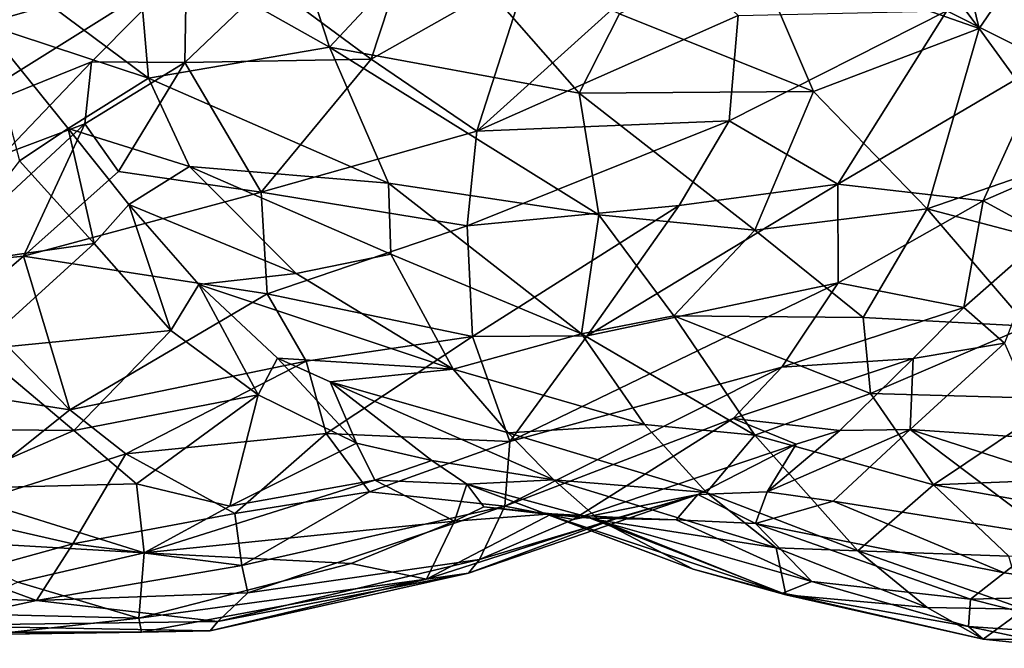
# Model space of a CAD drawing. Extents: x -26.7 to -2.6, y 18.6 to 19.3.
# Drawn here: x -24.2 to -23.8, y 18.6 to 18.9 of the extents above; entities that cross this region are included whole.
import ezdxf

# ---------------------------------------------------------------- set-up
doc = ezdxf.new("R2010")
doc.units = 0
doc.header["$MEASUREMENT"] = 0
doc.layers.add('1', color=7, linetype='Continuous')

msp = doc.modelspace()

# ---------------------------------------------------------------- linework, layer by layer
at = {"layer": '1'}
for points in [[(-24.06479, 18.85428, 2.34384), (-24.08669, 18.92138, 2.36135), (-24.13416, 18.89336, 2.3439)], [(-24.08669, 18.92138, 2.36135), (-24.06479, 18.85428, 2.34384), (-24.02595, 18.89585, 2.35876)], [(-23.83114, 18.86091, 2.31113), (-23.84514, 18.91878, 2.32588), (-23.86287, 18.90338, 2.32159)], [(-23.83114, 18.86091, 2.31113), (-23.81806, 18.8801, 2.31959), (-23.84514, 18.91878, 2.32588)], [(-24.21991, 18.85384, 1.76579), (-24.21976, 18.89259, 1.75007), (-24.14654, 18.91416, 1.76481)], [(-24.14654, 18.91416, 1.76481), (-24.11615, 18.8835, 1.79073), (-24.21991, 18.85384, 1.76579)], [(-23.75978, 18.91562, 1.76121), (-23.80678, 18.84925, 1.77591), (-23.84268, 18.86737, 1.75605)], [(-24.21845, 18.90911, 2.31615), (-24.12991, 18.84309, 2.31796), (-24.13416, 18.89336, 2.3439)], [(-24.21845, 18.90911, 2.31615), (-24.18927, 18.86266, 2.30095), (-24.12991, 18.84309, 2.31796)], [(-23.91269, 18.88965, 2.34086), (-23.83114, 18.86091, 2.31113), (-23.86287, 18.90338, 2.32159)], [(-24.12991, 18.84309, 2.31796), (-24.06479, 18.85428, 2.34384), (-24.13416, 18.89336, 2.3439)], [(-23.97502, 18.83766, 2.34244), (-24.02595, 18.89585, 2.35876), (-24.06479, 18.85428, 2.34384)], [(-23.97502, 18.83766, 2.34244), (-23.96044, 18.86628, 2.34829), (-24.02595, 18.89585, 2.35876)], [(-23.89073, 18.83829, 2.32835), (-23.91269, 18.88965, 2.34086), (-23.96044, 18.86628, 2.34829)], [(-23.91269, 18.88965, 2.34086), (-23.89073, 18.83829, 2.32835), (-23.83114, 18.86091, 2.31113)], [(-24.08679, 18.8774, 1.79064), (-24.03699, 18.88906, 1.77136), (-24.0498, 18.84998, 1.77662)], [(-24.03699, 18.88906, 1.77136), (-23.99323, 18.88197, 1.75786), (-24.0498, 18.84998, 1.77662)], [(-24.01172, 18.82402, 1.77092), (-23.99323, 18.88197, 1.75786), (-23.94146, 18.88753, 1.74926)], [(-24.01172, 18.82402, 1.77092), (-23.94146, 18.88753, 1.74926), (-23.91774, 18.8656, 1.75122)], [(-24.20923, 18.82527, 1.78685), (-24.21991, 18.85384, 1.76579), (-24.11615, 18.8835, 1.79073)], [(-24.15039, 18.84892, 1.79847), (-24.20923, 18.82527, 1.78685), (-24.11615, 18.8835, 1.79073)], [(-24.11615, 18.8835, 1.79073), (-24.11674, 18.84874, 1.80081), (-24.15039, 18.84892, 1.79847)], [(-24.11615, 18.8835, 1.79073), (-24.08679, 18.8774, 1.79064), (-24.11674, 18.84874, 1.80081)], [(-24.0498, 18.84998, 1.77662), (-23.99323, 18.88197, 1.75786), (-24.01172, 18.82402, 1.77092)], [(-23.81806, 18.8801, 2.31959), (-23.83114, 18.86091, 2.31113), (-23.79717, 18.81415, 2.29036)], [(-24.08679, 18.8774, 1.79064), (-24.0498, 18.84998, 1.77662), (-24.11674, 18.84874, 1.80081)], [(-24.01172, 18.82402, 1.77092), (-23.91774, 18.8656, 1.75122), (-23.921, 18.82779, 1.76341)], [(-23.96044, 18.86628, 2.34829), (-23.97502, 18.83766, 2.34244), (-23.89073, 18.83829, 2.32835)], [(-23.91774, 18.8656, 1.75122), (-23.84268, 18.86737, 1.75605), (-23.921, 18.82779, 1.76341)], [(-23.84268, 18.86737, 1.75605), (-23.88193, 18.80501, 1.7799), (-23.921, 18.82779, 1.76341)], [(-23.84268, 18.86737, 1.75605), (-23.80678, 18.84925, 1.77591), (-23.88193, 18.80501, 1.7799)], [(-24.12991, 18.84309, 2.31796), (-24.18927, 18.86266, 2.30095), (-24.1588, 18.82503, 2.28477)], [(-24.17625, 18.81337, 2.27921), (-24.1588, 18.82503, 2.28477), (-24.18927, 18.86266, 2.30095)], [(-23.89073, 18.83829, 2.32835), (-23.84982, 18.79605, 2.3042), (-23.83114, 18.86091, 2.31113)], [(-23.79717, 18.81415, 2.29036), (-23.83114, 18.86091, 2.31113), (-23.84982, 18.79605, 2.3042)], [(-24.06479, 18.85428, 2.34384), (-24.12991, 18.84309, 2.31796), (-24.04356, 18.80529, 2.32005)], [(-24.06479, 18.85428, 2.34384), (-23.96785, 18.79396, 2.32232), (-23.97502, 18.83766, 2.34244)], [(-24.06479, 18.85428, 2.34384), (-24.04356, 18.80529, 2.32005), (-23.96785, 18.79396, 2.32232)], [(-24.20923, 18.82527, 1.78685), (-24.15039, 18.84892, 1.79847), (-24.1821, 18.81564, 1.81183)], [(-24.15277, 18.82663, 1.81275), (-24.1821, 18.81564, 1.81183), (-24.15039, 18.84892, 1.79847)], [(-24.15039, 18.84892, 1.79847), (-24.11674, 18.84874, 1.80081), (-24.15277, 18.82663, 1.81275)], [(-24.11674, 18.84874, 1.80081), (-24.14064, 18.80949, 1.81763), (-24.15277, 18.82663, 1.81275)], [(-24.14064, 18.80949, 1.81763), (-24.11674, 18.84874, 1.80081), (-24.0893, 18.80209, 1.79672)], [(-24.11674, 18.84874, 1.80081), (-24.0498, 18.84998, 1.77662), (-24.0893, 18.80209, 1.79672)], [(-24.0893, 18.80209, 1.79672), (-24.0498, 18.84998, 1.77662), (-24.01172, 18.82402, 1.77092)], [(-23.88193, 18.80501, 1.7799), (-23.80678, 18.84925, 1.77591), (-23.82973, 18.79901, 1.80551)], [(-23.80678, 18.84925, 1.77591), (-23.78225, 18.81954, 1.81352), (-23.82973, 18.79901, 1.80551)], [(-24.12991, 18.84309, 2.31796), (-24.1588, 18.82503, 2.28477), (-24.11516, 18.81133, 2.29837)], [(-24.12991, 18.84309, 2.31796), (-24.11516, 18.81133, 2.29837), (-24.04356, 18.80529, 2.32005)], [(-23.91178, 18.78845, 2.31413), (-23.89073, 18.83829, 2.32835), (-23.97502, 18.83766, 2.34244)], [(-23.96785, 18.79396, 2.32232), (-23.91178, 18.78845, 2.31413), (-23.97502, 18.83766, 2.34244)], [(-23.91178, 18.78845, 2.31413), (-23.84982, 18.79605, 2.3042), (-23.89073, 18.83829, 2.32835)], [(-24.20743, 18.7758, 1.84347), (-24.15277, 18.82663, 1.81275), (-24.17481, 18.77901, 1.84066)], [(-24.1821, 18.81564, 1.81183), (-24.15277, 18.82663, 1.81275), (-24.20743, 18.7758, 1.84347)], [(-24.14064, 18.80949, 1.81763), (-24.17481, 18.77901, 1.84066), (-24.15277, 18.82663, 1.81275)], [(-24.01172, 18.82402, 1.77092), (-23.921, 18.82779, 1.76341), (-24.0152, 18.78993, 1.78397)], [(-23.93895, 18.79733, 1.77881), (-24.0152, 18.78993, 1.78397), (-23.921, 18.82779, 1.76341)], [(-23.93895, 18.79733, 1.77881), (-23.921, 18.82779, 1.76341), (-23.88193, 18.80501, 1.7799)], [(-24.14938, 18.7836, 2.25656), (-24.1588, 18.82503, 2.28477), (-24.17625, 18.81337, 2.27921)], [(-24.11516, 18.81133, 2.29837), (-24.1588, 18.82503, 2.28477), (-24.137, 18.79765, 2.26779)], [(-24.14938, 18.7836, 2.25656), (-24.137, 18.79765, 2.26779), (-24.1588, 18.82503, 2.28477)], [(-24.0152, 18.78993, 1.78397), (-24.0893, 18.80209, 1.79672), (-24.01172, 18.82402, 1.77092)], [(-23.80696, 18.78656, 1.83304), (-23.82973, 18.79901, 1.80551), (-23.78225, 18.81954, 1.81352)], [(-24.17625, 18.81337, 2.27921), (-24.20558, 18.77552, 2.27623), (-24.14938, 18.7836, 2.25656)], [(-24.11516, 18.81133, 2.29837), (-24.137, 18.79765, 2.26779), (-24.07676, 18.77277, 2.2748)], [(-24.11516, 18.81133, 2.29837), (-24.07676, 18.77277, 2.2748), (-24.0427, 18.77976, 2.2987)], [(-24.04356, 18.80529, 2.32005), (-24.11516, 18.81133, 2.29837), (-24.0427, 18.77976, 2.2987)], [(-23.79717, 18.81415, 2.29036), (-23.84982, 18.79605, 2.3042), (-23.76284, 18.77313, 2.26357)], [(-24.17481, 18.77901, 1.84066), (-24.14064, 18.80949, 1.81763), (-24.0893, 18.80209, 1.79672)], [(-24.04356, 18.80529, 2.32005), (-24.0427, 18.77976, 2.2987), (-23.97408, 18.75109, 2.28775)], [(-24.04356, 18.80529, 2.32005), (-23.97408, 18.75109, 2.28775), (-23.96785, 18.79396, 2.32232)], [(-23.88181, 18.76947, 1.811), (-23.97207, 18.75043, 1.8099), (-23.88193, 18.80501, 1.7799)], [(-23.88193, 18.80501, 1.7799), (-23.97207, 18.75043, 1.8099), (-23.93895, 18.79733, 1.77881)], [(-23.88193, 18.80501, 1.7799), (-23.82973, 18.79901, 1.80551), (-23.88181, 18.76947, 1.811)], [(-24.0893, 18.80209, 1.79672), (-24.08724, 18.76554, 1.8108), (-24.17481, 18.77901, 1.84066)], [(-24.08724, 18.76554, 1.8108), (-24.0893, 18.80209, 1.79672), (-24.0152, 18.78993, 1.78397)], [(-24.137, 18.79765, 2.26779), (-24.14938, 18.7836, 2.25656), (-24.12183, 18.75228, 2.22646)], [(-24.137, 18.79765, 2.26779), (-24.12183, 18.75228, 2.22646), (-24.11177, 18.76884, 2.24364)], [(-24.137, 18.79765, 2.26779), (-24.11177, 18.76884, 2.24364), (-24.07676, 18.77277, 2.2748)], [(-24.0152, 18.78993, 1.78397), (-23.93895, 18.79733, 1.77881), (-24.01333, 18.75009, 1.80745)], [(-23.97207, 18.75043, 1.8099), (-24.01333, 18.75009, 1.80745), (-23.93895, 18.79733, 1.77881)], [(-23.82973, 18.79901, 1.80551), (-23.8366, 18.76057, 1.85428), (-23.88181, 18.76947, 1.811)], [(-23.80696, 18.78656, 1.83304), (-23.8366, 18.76057, 1.85428), (-23.82973, 18.79901, 1.80551)], [(-23.97408, 18.75109, 2.28775), (-23.94088, 18.75756, 2.29657), (-23.96785, 18.79396, 2.32232)], [(-23.94088, 18.75756, 2.29657), (-23.91178, 18.78845, 2.31413), (-23.96785, 18.79396, 2.32232)], [(-23.91178, 18.78845, 2.31413), (-23.87282, 18.75701, 2.28831), (-23.84982, 18.79605, 2.3042)], [(-23.87282, 18.75701, 2.28831), (-23.81366, 18.75386, 2.27233), (-23.84982, 18.79605, 2.3042)], [(-23.84982, 18.79605, 2.3042), (-23.81366, 18.75386, 2.27233), (-23.76284, 18.77313, 2.26357)], [(-24.08724, 18.76554, 1.8108), (-24.0152, 18.78993, 1.78397), (-24.01333, 18.75009, 1.80745)], [(-23.91178, 18.78845, 2.31413), (-23.94088, 18.75756, 2.29657), (-23.87282, 18.75701, 2.28831)], [(-23.80696, 18.78656, 1.83304), (-23.82198, 18.74777, 1.86858), (-23.8366, 18.76057, 1.85428)], [(-24.19139, 18.74543, 2.254), (-24.14938, 18.7836, 2.25656), (-24.20558, 18.77552, 2.27623)], [(-24.12183, 18.75228, 2.22646), (-24.14938, 18.7836, 2.25656), (-24.19139, 18.74543, 2.254)], [(-24.07676, 18.77277, 2.2748), (-24.02033, 18.73841, 2.25731), (-24.0427, 18.77976, 2.2987)], [(-24.02033, 18.73841, 2.25731), (-23.97408, 18.75109, 2.28775), (-24.0427, 18.77976, 2.2987)], [(-24.19517, 18.76168, 1.85693), (-24.20743, 18.7758, 1.84347), (-24.17481, 18.77901, 1.84066)], [(-24.19517, 18.76168, 1.85693), (-24.17481, 18.77901, 1.84066), (-24.15822, 18.72373, 1.86129)], [(-24.15822, 18.72373, 1.86129), (-24.17481, 18.77901, 1.84066), (-24.08724, 18.76554, 1.8108)], [(-24.11177, 18.76884, 2.24364), (-24.02033, 18.73841, 2.25731), (-24.07676, 18.77277, 2.2748)], [(-24.09048, 18.72912, 2.19174), (-24.11177, 18.76884, 2.24364), (-24.12183, 18.75228, 2.22646)], [(-24.02033, 18.73841, 2.25731), (-24.11177, 18.76884, 2.24364), (-24.08347, 18.74231, 2.21294)], [(-24.09048, 18.72912, 2.19174), (-24.08347, 18.74231, 2.21294), (-24.11177, 18.76884, 2.24364)], [(-23.99994, 18.71237, 1.84618), (-23.97207, 18.75043, 1.8099), (-23.88181, 18.76947, 1.811)], [(-23.88181, 18.76947, 1.811), (-23.90206, 18.73905, 1.84436), (-23.99994, 18.71237, 1.84618)], [(-23.8366, 18.76057, 1.85428), (-23.90206, 18.73905, 1.84436), (-23.88181, 18.76947, 1.811)], [(-24.08724, 18.76554, 1.8108), (-24.07321, 18.74122, 1.82242), (-24.15822, 18.72373, 1.86129)], [(-24.07321, 18.74122, 1.82242), (-24.08724, 18.76554, 1.8108), (-24.01333, 18.75009, 1.80745)], [(-24.22232, 18.7337, 1.88671), (-24.19517, 18.76168, 1.85693), (-24.15822, 18.72373, 1.86129)], [(-23.8549, 18.74224, 1.87431), (-23.90206, 18.73905, 1.84436), (-23.8366, 18.76057, 1.85428)], [(-23.8549, 18.74224, 1.87431), (-23.8366, 18.76057, 1.85428), (-23.82198, 18.74777, 1.86858)], [(-23.94088, 18.75756, 2.29657), (-23.97408, 18.75109, 2.28775), (-23.91181, 18.71469, 2.2541)], [(-23.87021, 18.72961, 2.26697), (-23.94088, 18.75756, 2.29657), (-23.91181, 18.71469, 2.2541)], [(-23.87282, 18.75701, 2.28831), (-23.94088, 18.75756, 2.29657), (-23.87021, 18.72961, 2.26697)], [(-23.87021, 18.72961, 2.26697), (-23.81366, 18.75386, 2.27233), (-23.87282, 18.75701, 2.28831)], [(-24.12183, 18.75228, 2.22646), (-24.19139, 18.74543, 2.254), (-24.15667, 18.71634, 2.21516)], [(-24.09048, 18.72912, 2.19174), (-24.12183, 18.75228, 2.22646), (-24.15667, 18.71634, 2.21516)], [(-23.95146, 18.71854, 2.25427), (-23.97408, 18.75109, 2.28775), (-24.02033, 18.73841, 2.25731)], [(-23.91181, 18.71469, 2.2541), (-23.97408, 18.75109, 2.28775), (-23.95146, 18.71854, 2.25427)], [(-23.80136, 18.72772, 2.24941), (-23.81366, 18.75386, 2.27233), (-23.87021, 18.72961, 2.26697)], [(-24.07321, 18.74122, 1.82242), (-24.01333, 18.75009, 1.80745), (-24.06594, 18.71529, 1.8435)], [(-24.01333, 18.75009, 1.80745), (-23.99994, 18.71237, 1.84618), (-24.06594, 18.71529, 1.8435)], [(-24.01333, 18.75009, 1.80745), (-23.97207, 18.75043, 1.8099), (-23.99994, 18.71237, 1.84618)], [(-23.8549, 18.74224, 1.87431), (-23.82198, 18.74777, 1.86858), (-23.8559, 18.71674, 1.90773)], [(-23.82198, 18.74777, 1.86858), (-23.8068, 18.71336, 1.88685), (-23.8559, 18.71674, 1.90773)], [(-24.23232, 18.71702, 2.23927), (-24.15667, 18.71634, 2.21516), (-24.19139, 18.74543, 2.254)], [(-24.13798, 18.70788, 1.86761), (-24.15822, 18.72373, 1.86129), (-24.07321, 18.74122, 1.82242)], [(-24.13798, 18.70788, 1.86761), (-24.07321, 18.74122, 1.82242), (-24.06594, 18.71529, 1.8435)], [(-24.08347, 18.74231, 2.21294), (-24.09048, 18.72912, 2.19174), (-24.05503, 18.71174, 2.15479)], [(-24.08347, 18.74231, 2.21294), (-24.05503, 18.71174, 2.15479), (-24.0645, 18.73379, 2.20696)], [(-24.0645, 18.73379, 2.20696), (-24.02033, 18.73841, 2.25731), (-24.08347, 18.74231, 2.21294)], [(-23.8549, 18.74224, 1.87431), (-23.91964, 18.72063, 1.86844), (-23.90206, 18.73905, 1.84436)], [(-23.91964, 18.72063, 1.86844), (-23.8549, 18.74224, 1.87431), (-23.8812, 18.71632, 1.91376)], [(-23.8549, 18.74224, 1.87431), (-23.8559, 18.71674, 1.90773), (-23.8812, 18.71632, 1.91376)], [(-24.0645, 18.73379, 2.20696), (-24.00056, 18.71547, 2.22751), (-24.02033, 18.73841, 2.25731)], [(-23.95146, 18.71854, 2.25427), (-24.02033, 18.73841, 2.25731), (-24.00056, 18.71547, 2.22751)], [(-23.91964, 18.72063, 1.86844), (-24.00169, 18.6891, 1.88445), (-23.90206, 18.73905, 1.84436)], [(-23.99994, 18.71237, 1.84618), (-23.90206, 18.73905, 1.84436), (-24.00169, 18.6891, 1.88445)], [(-24.22232, 18.7337, 1.88671), (-24.15822, 18.72373, 1.86129), (-24.20492, 18.68643, 1.92206)], [(-24.02802, 18.70557, 2.14861), (-24.0645, 18.73379, 2.20696), (-24.05503, 18.71174, 2.15479)], [(-24.00056, 18.71547, 2.22751), (-24.0645, 18.73379, 2.20696), (-23.98406, 18.69859, 2.19778)], [(-24.02802, 18.70557, 2.14861), (-23.98406, 18.69859, 2.19778), (-24.0645, 18.73379, 2.20696)], [(-24.15667, 18.71634, 2.21516), (-24.13413, 18.69712, 2.18161), (-24.09048, 18.72912, 2.19174)], [(-24.10062, 18.68912, 2.14983), (-24.09048, 18.72912, 2.19174), (-24.13413, 18.69712, 2.18161)], [(-24.05503, 18.71174, 2.15479), (-24.09048, 18.72912, 2.19174), (-24.10062, 18.68912, 2.14983)], [(-23.91181, 18.71469, 2.2541), (-23.84755, 18.69674, 2.22995), (-23.87021, 18.72961, 2.26697)], [(-23.87021, 18.72961, 2.26697), (-23.84755, 18.69674, 2.22995), (-23.80136, 18.72772, 2.24941)], [(-23.76162, 18.70027, 2.20947), (-23.80136, 18.72772, 2.24941), (-23.84755, 18.69674, 2.22995)], [(-24.20492, 18.68643, 1.92206), (-24.15822, 18.72373, 1.86129), (-24.13798, 18.70788, 1.86761)], [(-24.00169, 18.6891, 1.88445), (-23.91964, 18.72063, 1.86844), (-23.97717, 18.68433, 1.91827)], [(-23.97717, 18.68433, 1.91827), (-23.91964, 18.72063, 1.86844), (-23.8969, 18.71141, 1.91854)], [(-23.8812, 18.71632, 1.91376), (-23.8969, 18.71141, 1.91854), (-23.91964, 18.72063, 1.86844)], [(-24.15667, 18.71634, 2.21516), (-24.23232, 18.71702, 2.23927), (-24.205, 18.69534, 2.20761)], [(-24.13413, 18.69712, 2.18161), (-24.15667, 18.71634, 2.21516), (-24.205, 18.69534, 2.20761)], [(-23.95146, 18.71854, 2.25427), (-24.00056, 18.71547, 2.22751), (-23.92914, 18.69397, 2.22168)], [(-23.91181, 18.71469, 2.2541), (-23.95146, 18.71854, 2.25427), (-23.92914, 18.69397, 2.22168)], [(-23.90735, 18.69428, 1.95909), (-23.8559, 18.71674, 1.90773), (-23.88357, 18.69089, 1.95538)], [(-23.8812, 18.71632, 1.91376), (-23.8559, 18.71674, 1.90773), (-23.90735, 18.69428, 1.95909)], [(-23.8812, 18.71632, 1.91376), (-23.90735, 18.69428, 1.95909), (-23.8969, 18.71141, 1.91854)], [(-23.88357, 18.69089, 1.95538), (-23.8559, 18.71674, 1.90773), (-23.80527, 18.67848, 1.92113)], [(-23.77653, 18.69113, 1.89441), (-23.80527, 18.67848, 1.92113), (-23.8559, 18.71674, 1.90773)], [(-23.8068, 18.71336, 1.88685), (-23.77653, 18.69113, 1.89441), (-23.8559, 18.71674, 1.90773)], [(-24.13798, 18.70788, 1.86761), (-24.06594, 18.71529, 1.8435), (-24.09882, 18.68644, 1.88186)], [(-24.09882, 18.68644, 1.88186), (-24.06594, 18.71529, 1.8435), (-24.05043, 18.69423, 1.86818)], [(-24.05043, 18.69423, 1.86818), (-24.06594, 18.71529, 1.8435), (-23.99994, 18.71237, 1.84618)], [(-24.05043, 18.69423, 1.86818), (-23.99994, 18.71237, 1.84618), (-24.00169, 18.6891, 1.88445)], [(-24.00056, 18.71547, 2.22751), (-23.98406, 18.69859, 2.19778), (-23.92914, 18.69397, 2.22168)], [(-23.92914, 18.69397, 2.22168), (-23.87473, 18.67303, 2.19107), (-23.91181, 18.71469, 2.2541)], [(-23.84755, 18.69674, 2.22995), (-23.91181, 18.71469, 2.2541), (-23.87473, 18.67303, 2.19107)], [(-24.10062, 18.68912, 2.14983), (-24.04852, 18.69851, 2.12983), (-24.05503, 18.71174, 2.15479)], [(-24.02802, 18.70557, 2.14861), (-24.05503, 18.71174, 2.15479), (-24.04852, 18.69851, 2.12983)], [(-23.9323, 18.69335, 1.95739), (-23.97717, 18.68433, 1.91827), (-23.8969, 18.71141, 1.91854)], [(-23.9323, 18.69335, 1.95739), (-23.8969, 18.71141, 1.91854), (-23.90735, 18.69428, 1.95909)], [(-24.20492, 18.68643, 1.92206), (-24.13798, 18.70788, 1.86761), (-24.15707, 18.67551, 1.91502)], [(-24.15707, 18.67551, 1.91502), (-24.13798, 18.70788, 1.86761), (-24.09882, 18.68644, 1.88186)], [(-24.02802, 18.70557, 2.14861), (-24.04852, 18.69851, 2.12983), (-24.01532, 18.69697, 2.11683)], [(-23.98406, 18.69859, 2.19778), (-24.02802, 18.70557, 2.14861), (-24.01532, 18.69697, 2.11683)], [(-24.10062, 18.68912, 2.14983), (-24.13143, 18.67236, 2.14071), (-24.04852, 18.69851, 2.12983)], [(-24.04852, 18.69851, 2.12983), (-24.13143, 18.67236, 2.14071), (-24.01981, 18.68366, 2.08019)], [(-24.04852, 18.69851, 2.12983), (-24.01981, 18.68366, 2.08019), (-24.01532, 18.69697, 2.11683)], [(-23.9677, 18.68402, 2.15943), (-23.98406, 18.69859, 2.19778), (-24.01532, 18.69697, 2.11683)], [(-23.98406, 18.69859, 2.19778), (-23.9677, 18.68402, 2.15943), (-23.90409, 18.67408, 2.1858)], [(-23.98406, 18.69859, 2.19778), (-23.90409, 18.67408, 2.1858), (-23.92914, 18.69397, 2.22168)], [(-23.76162, 18.70027, 2.20947), (-23.84755, 18.69674, 2.22995), (-23.72705, 18.67546, 2.16281)], [(-24.205, 18.69534, 2.20761), (-24.20969, 18.67686, 2.17701), (-24.13143, 18.67236, 2.14071)], [(-24.205, 18.69534, 2.20761), (-24.13143, 18.67236, 2.14071), (-24.13413, 18.69712, 2.18161)], [(-24.13413, 18.69712, 2.18161), (-24.13143, 18.67236, 2.14071), (-24.10062, 18.68912, 2.14983)], [(-24.00925, 18.6889, 2.0906), (-24.01532, 18.69697, 2.11683), (-24.01981, 18.68366, 2.08019)], [(-23.98675, 18.68616, 2.10238), (-24.01532, 18.69697, 2.11683), (-24.00925, 18.6889, 2.0906)], [(-23.93394, 18.66646, 2.11102), (-24.01532, 18.69697, 2.11683), (-23.98675, 18.68616, 2.10238)], [(-23.9677, 18.68402, 2.15943), (-24.01532, 18.69697, 2.11683), (-23.93394, 18.66646, 2.11102)], [(-23.82039, 18.67112, 2.18224), (-23.84755, 18.69674, 2.22995), (-23.87473, 18.67303, 2.19107)], [(-23.82039, 18.67112, 2.18224), (-23.72705, 18.67546, 2.16281), (-23.84755, 18.69674, 2.22995)], [(-24.09626, 18.6677, 1.91464), (-24.09882, 18.68644, 1.88186), (-24.05043, 18.69423, 1.86818)], [(-24.05043, 18.69423, 1.86818), (-24.00169, 18.6891, 1.88445), (-24.09626, 18.6677, 1.91464)], [(-23.96083, 18.68497, 1.995), (-24.01479, 18.66498, 1.97742), (-23.9323, 18.69335, 1.95739)], [(-24.01479, 18.66498, 1.97742), (-24.01088, 18.66994, 1.93968), (-23.9323, 18.69335, 1.95739)], [(-23.9323, 18.69335, 1.95739), (-24.01088, 18.66994, 1.93968), (-23.97717, 18.68433, 1.91827)], [(-23.9323, 18.69335, 1.95739), (-23.94009, 18.68421, 2.0123), (-23.96083, 18.68497, 1.995)], [(-23.9323, 18.69335, 1.95739), (-23.91161, 18.68292, 1.9867), (-23.94009, 18.68421, 2.0123)], [(-23.9323, 18.69335, 1.95739), (-23.90735, 18.69428, 1.95909), (-23.91161, 18.68292, 1.9867)], [(-23.92914, 18.69397, 2.22168), (-23.90409, 18.67408, 2.1858), (-23.87473, 18.67303, 2.19107)], [(-23.88357, 18.69089, 1.95538), (-23.91161, 18.68292, 1.9867), (-23.90735, 18.69428, 1.95909)], [(-23.91161, 18.68292, 1.9867), (-23.88357, 18.69089, 1.95538), (-23.82215, 18.66507, 1.9538)], [(-23.82215, 18.66507, 1.9538), (-23.88357, 18.69089, 1.95538), (-23.80527, 18.67848, 1.92113)], [(-24.0941, 18.65789, 1.93908), (-24.09626, 18.6677, 1.91464), (-24.00169, 18.6891, 1.88445)], [(-24.00169, 18.6891, 1.88445), (-24.01088, 18.66994, 1.93968), (-24.0941, 18.65789, 1.93908)], [(-24.01981, 18.68366, 2.08019), (-23.98478, 18.68635, 2.04837), (-24.00925, 18.6889, 2.0906)], [(-24.00169, 18.6891, 1.88445), (-23.97717, 18.68433, 1.91827), (-24.01088, 18.66994, 1.93968)], [(-24.00925, 18.6889, 2.0906), (-23.98478, 18.68635, 2.04837), (-23.97103, 18.6848, 2.06234)], [(-24.00925, 18.6889, 2.0906), (-23.97103, 18.6848, 2.06234), (-23.98675, 18.68616, 2.10238)], [(-24.15707, 18.67551, 1.91502), (-24.19633, 18.66476, 1.95366), (-24.20492, 18.68643, 1.92206)], [(-24.09882, 18.68644, 1.88186), (-24.09626, 18.6677, 1.91464), (-24.15707, 18.67551, 1.91502)], [(-23.98478, 18.68635, 2.04837), (-24.02988, 18.66279, 2.01748), (-23.96083, 18.68497, 1.995)], [(-24.02988, 18.66279, 2.01748), (-23.98478, 18.68635, 2.04837), (-24.01981, 18.68366, 2.08019)], [(-24.01479, 18.66498, 1.97742), (-23.96083, 18.68497, 1.995), (-24.02988, 18.66279, 2.01748)], [(-23.90179, 18.65776, 2.06342), (-23.93394, 18.66646, 2.11102), (-23.98675, 18.68616, 2.10238)], [(-23.90179, 18.65776, 2.06342), (-23.98675, 18.68616, 2.10238), (-23.97103, 18.6848, 2.06234)], [(-23.96083, 18.68497, 1.995), (-23.97103, 18.6848, 2.06234), (-23.98478, 18.68635, 2.04837)], [(-23.96083, 18.68497, 1.995), (-23.94009, 18.68421, 2.0123), (-23.97103, 18.6848, 2.06234)], [(-23.97103, 18.6848, 2.06234), (-23.94009, 18.68421, 2.0123), (-23.8913, 18.66202, 2.02406)], [(-23.97103, 18.6848, 2.06234), (-23.8913, 18.66202, 2.02406), (-23.90179, 18.65776, 2.06342)], [(-23.90409, 18.67408, 2.1858), (-23.9677, 18.68402, 2.15943), (-23.90059, 18.65725, 2.11096)], [(-23.93394, 18.66646, 2.11102), (-23.90059, 18.65725, 2.11096), (-23.9677, 18.68402, 2.15943)], [(-23.8913, 18.66202, 2.02406), (-23.94009, 18.68421, 2.0123), (-23.91161, 18.68292, 1.9867)], [(-24.01981, 18.68366, 2.08019), (-24.13143, 18.67236, 2.14071), (-24.05699, 18.66851, 2.07349)], [(-24.05699, 18.66851, 2.07349), (-24.02988, 18.66279, 2.01748), (-24.01981, 18.68366, 2.08019)], [(-23.91161, 18.68292, 1.9867), (-23.83427, 18.65562, 1.98324), (-23.8913, 18.66202, 2.02406)], [(-23.83427, 18.65562, 1.98324), (-23.91161, 18.68292, 1.9867), (-23.82215, 18.66507, 1.9538)], [(-24.20969, 18.67686, 2.17701), (-24.17685, 18.66173, 2.13695), (-24.13143, 18.67236, 2.14071)], [(-23.76869, 18.6573, 1.94267), (-23.82215, 18.66507, 1.9538), (-23.80527, 18.67848, 1.92113)], [(-24.19633, 18.66476, 1.95366), (-24.15707, 18.67551, 1.91502), (-24.17019, 18.65511, 1.96491)], [(-24.09626, 18.6677, 1.91464), (-24.17019, 18.65511, 1.96491), (-24.15707, 18.67551, 1.91502)], [(-23.90409, 18.67408, 2.1858), (-23.90059, 18.65725, 2.11096), (-23.84982, 18.65261, 2.13065)], [(-23.87473, 18.67303, 2.19107), (-23.90409, 18.67408, 2.1858), (-23.84982, 18.65261, 2.13065)], [(-24.13143, 18.67236, 2.14071), (-24.17685, 18.66173, 2.13695), (-24.13337, 18.64885, 2.07866)], [(-24.13143, 18.67236, 2.14071), (-24.13337, 18.64885, 2.07866), (-24.05699, 18.66851, 2.07349)], [(-24.01088, 18.66994, 1.93968), (-24.01479, 18.66498, 1.97742), (-24.10495, 18.64763, 1.97815)], [(-24.0941, 18.65789, 1.93908), (-24.01088, 18.66994, 1.93968), (-24.10495, 18.64763, 1.97815)], [(-23.81493, 18.65208, 2.13273), (-23.82039, 18.67112, 2.18224), (-23.87473, 18.67303, 2.19107)], [(-23.81493, 18.65208, 2.13273), (-23.87473, 18.67303, 2.19107), (-23.84982, 18.65261, 2.13065)], [(-24.0941, 18.65789, 1.93908), (-24.17019, 18.65511, 1.96491), (-24.09626, 18.6677, 1.91464)], [(-24.05699, 18.66851, 2.07349), (-24.13337, 18.64885, 2.07866), (-24.02988, 18.66279, 2.01748)], [(-23.90179, 18.65776, 2.06342), (-23.90059, 18.65725, 2.11096), (-23.93394, 18.66646, 2.11102)], [(-24.19633, 18.66476, 1.95366), (-24.17019, 18.65511, 1.96491), (-24.21784, 18.65688, 1.98995)], [(-24.02988, 18.66279, 2.01748), (-24.13337, 18.64885, 2.07866), (-24.1324, 18.64376, 2.04969)], [(-24.10774, 18.64423, 2.00883), (-24.02988, 18.66279, 2.01748), (-24.1324, 18.64376, 2.04969)], [(-24.10774, 18.64423, 2.00883), (-24.01479, 18.66498, 1.97742), (-24.02988, 18.66279, 2.01748)], [(-24.01479, 18.66498, 1.97742), (-24.10774, 18.64423, 2.00883), (-24.10495, 18.64763, 1.97815)], [(-23.76869, 18.6573, 1.94267), (-23.83427, 18.65562, 1.98324), (-23.82215, 18.66507, 1.9538)], [(-24.17685, 18.66173, 2.13695), (-24.20109, 18.65047, 2.10077), (-24.13337, 18.64885, 2.07866)], [(-23.83499, 18.64576, 2.01882), (-23.90179, 18.65776, 2.06342), (-23.8913, 18.66202, 2.02406)], [(-23.83499, 18.64576, 2.01882), (-23.8913, 18.66202, 2.02406), (-23.83427, 18.65562, 1.98324)], [(-24.21784, 18.65688, 1.98995), (-24.17019, 18.65511, 1.96491), (-24.21159, 18.64619, 2.02268)], [(-24.10495, 18.64763, 1.97815), (-24.17019, 18.65511, 1.96491), (-24.0941, 18.65789, 1.93908)], [(-23.90179, 18.65776, 2.06342), (-23.83499, 18.64576, 2.01882), (-23.82972, 18.64124, 2.07264)], [(-23.90179, 18.65776, 2.06342), (-23.82972, 18.64124, 2.07264), (-23.90059, 18.65725, 2.11096)], [(-23.84982, 18.65261, 2.13065), (-23.90059, 18.65725, 2.11096), (-23.82972, 18.64124, 2.07264)], [(-23.83499, 18.64576, 2.01882), (-23.83427, 18.65562, 1.98324), (-23.78064, 18.64214, 1.99594)], [(-23.83427, 18.65562, 1.98324), (-23.76869, 18.6573, 1.94267), (-23.78064, 18.64214, 1.99594)], [(-24.21159, 18.64619, 2.02268), (-24.17019, 18.65511, 1.96491), (-24.10495, 18.64763, 1.97815)], [(-23.81493, 18.65208, 2.13273), (-23.84982, 18.65261, 2.13065), (-23.82972, 18.64124, 2.07264)], [(-23.82972, 18.64124, 2.07264), (-23.73706, 18.64106, 2.07738), (-23.81493, 18.65208, 2.13273)], [(-24.20109, 18.65047, 2.10077), (-24.17895, 18.64375, 2.05925), (-24.13337, 18.64885, 2.07866)], [(-24.13337, 18.64885, 2.07866), (-24.17895, 18.64375, 2.05925), (-24.1324, 18.64376, 2.04969)], [(-24.10495, 18.64763, 1.97815), (-24.10774, 18.64423, 2.00883), (-24.21159, 18.64619, 2.02268)], [(-24.10774, 18.64423, 2.00883), (-24.18901, 18.64298, 2.0327), (-24.21159, 18.64619, 2.02268)], [(-23.7984, 18.63795, 2.04643), (-23.83499, 18.64576, 2.01882), (-23.78064, 18.64214, 1.99594)], [(-23.82972, 18.64124, 2.07264), (-23.83499, 18.64576, 2.01882), (-23.7984, 18.63795, 2.04643)], [(-24.10774, 18.64423, 2.00883), (-24.1324, 18.64376, 2.04969), (-24.18901, 18.64298, 2.0327)], [(-24.18901, 18.64298, 2.0327), (-24.1324, 18.64376, 2.04969), (-24.17895, 18.64375, 2.05925)], [(-23.82972, 18.64124, 2.07264), (-23.7984, 18.63795, 2.04643), (-23.73706, 18.64106, 2.07738)]]:
    msp.add_3dface(points, dxfattribs=at)

doc.saveas('drawing.dxf')
